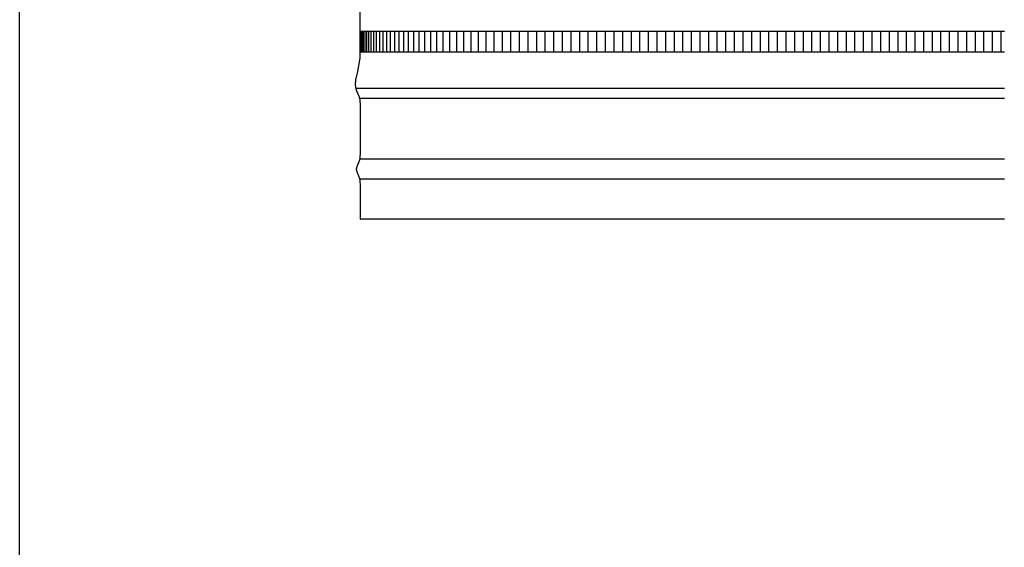
# Model space of a CAD drawing. Units: inches. Extents: x -17.3 to 34.4, y -12.5 to 17.4.
# Drawn here: x -17.3 to -5.1, y 2.5 to 9 of the extents above; entities that cross this region are included whole.
import ezdxf

# ---------------------------------------------------------------- set-up
doc = ezdxf.new("R2010")
doc.units = ezdxf.units.IN
doc.header["$MEASUREMENT"] = 0
doc.layers.add('AV-RF', color=250, linetype='Continuous')
doc.layers.add('Title Block', color=7, linetype='Continuous')

msp = doc.modelspace()

# ---------------------------------------------------------------- linework, layer by layer
at = {"layer": 'AV-RF'}
for p, q in [((-5.101, 8.174), (-13.155, 8.174)), ((-5.101, 8.049), (-13.107, 8.049)), ((-5.101, 7.298), (-13.107, 7.298)), ((-5.101, 7.048), (-13.107, 7.048)), ((-5.101, 6.55), (-13.103, 6.55))]:
    msp.add_line(p, q, dxfattribs=at)
for points in [[(-13.103, 6.55), (-13.102, 6.551), (-13.102, 6.551), (-13.102, 6.552), (-13.102, 6.552), (-13.102, 6.552), (-13.102, 6.553), (-13.102, 6.553), (-13.102, 6.553), (-13.102, 6.554), (-13.102, 6.554), (-13.102, 6.554), (-13.102, 6.555), (-13.102, 6.555), (-13.102, 6.557), (-13.102, 6.575), (-13.101, 6.672), (-13.102, 6.984), (-13.103, 7.014), (-13.104, 7.025), (-13.104, 7.03), (-13.105, 7.034), (-13.105, 7.038), (-13.106, 7.041), (-13.106, 7.044), (-13.107, 7.046), (-13.107, 7.049), (-13.108, 7.051), (-13.109, 7.053), (-13.11, 7.056), (-13.111, 7.06), (-13.113, 7.065), (-13.117, 7.075), (-13.135, 7.117), (-13.138, 7.128), (-13.14, 7.133), (-13.142, 7.137), (-13.143, 7.142), (-13.144, 7.147), (-13.146, 7.151), (-13.146, 7.153), (-13.146, 7.155), (-13.147, 7.157), (-13.147, 7.159), (-13.147, 7.162), (-13.148, 7.164), (-13.148, 7.166), (-13.148, 7.168), (-13.148, 7.17), (-13.148, 7.172), (-13.148, 7.174), (-13.148, 7.176), (-13.148, 7.178), (-13.148, 7.18), (-13.147, 7.182), (-13.147, 7.184), (-13.147, 7.186), (-13.146, 7.188), (-13.146, 7.19), (-13.146, 7.192), (-13.144, 7.197), (-13.143, 7.201), (-13.142, 7.206), (-13.14, 7.211), (-13.138, 7.216), (-13.135, 7.226), (-13.117, 7.268), (-13.113, 7.278), (-13.111, 7.283), (-13.11, 7.288), (-13.109, 7.29), (-13.108, 7.292), (-13.107, 7.295), (-13.107, 7.297), (-13.106, 7.3), (-13.106, 7.303), (-13.105, 7.306), (-13.105, 7.31), (-13.104, 7.314), (-13.104, 7.318), (-13.103, 7.329), (-13.102, 7.36), (-13.101, 7.672), (-13.102, 7.984), (-13.103, 8.014), (-13.104, 8.025), (-13.104, 8.03), (-13.105, 8.034), (-13.105, 8.038), (-13.106, 8.041), (-13.106, 8.044), (-13.107, 8.046), (-13.107, 8.049), (-13.108, 8.051), (-13.109, 8.053), (-13.11, 8.056), (-13.111, 8.06), (-13.113, 8.065), (-13.117, 8.075), (-13.141, 8.133), (-13.146, 8.145), (-13.148, 8.151), (-13.15, 8.157), (-13.152, 8.163), (-13.154, 8.169), (-13.156, 8.176), (-13.157, 8.183), (-13.158, 8.19), (-13.159, 8.193), (-13.159, 8.197), (-13.16, 8.201), (-13.16, 8.204), (-13.161, 8.212), (-13.161, 8.221), (-13.161, 8.229), (-13.161, 8.239), (-13.161, 8.249), (-13.16, 8.259), (-13.159, 8.27), (-13.157, 8.281), (-13.132, 8.387), (-13.103, 8.55), (-13.103, 8.733), (-13.103, 8.926), (-13.103, 9.176)], [(-5.101, 8.882), (-13.103, 8.882)], [(-13.097, 8.632), (-13.097, 8.882)], [(-13.088, 8.632), (-13.088, 8.882)], [(-13.076, 8.632), (-13.076, 8.882)], [(-13.061, 8.632), (-13.061, 8.882)], [(-13.043, 8.632), (-13.043, 8.882)], [(-13.021, 8.632), (-13.021, 8.882)], [(-12.996, 8.632), (-12.996, 8.882)], [(-12.967, 8.632), (-12.967, 8.882)], [(-12.935, 8.632), (-12.935, 8.882)], [(-12.9, 8.632), (-12.9, 8.882)], [(-12.862, 8.632), (-12.862, 8.882)], [(-12.82, 8.632), (-12.82, 8.882)], [(-12.775, 8.632), (-12.775, 8.882)], [(-12.727, 8.632), (-12.727, 8.882)], [(-12.675, 8.632), (-12.675, 8.882)], [(-12.621, 8.632), (-12.621, 8.882)], [(-12.563, 8.632), (-12.563, 8.882)], [(-12.502, 8.632), (-12.502, 8.882)], [(-12.438, 8.632), (-12.438, 8.882)], [(-12.371, 8.632), (-12.371, 8.882)], [(-12.301, 8.632), (-12.301, 8.882)], [(-12.228, 8.632), (-12.228, 8.882)], [(-12.151, 8.632), (-12.151, 8.882)], [(-12.072, 8.632), (-12.072, 8.882)], [(-11.99, 8.632), (-11.99, 8.882)], [(-11.905, 8.632), (-11.905, 8.882)], [(-11.817, 8.632), (-11.817, 8.882)], [(-11.726, 8.632), (-11.726, 8.882)], [(-11.633, 8.632), (-11.633, 8.882)], [(-11.537, 8.632), (-11.537, 8.882)], [(-11.438, 8.632), (-11.438, 8.882)], [(-11.336, 8.632), (-11.336, 8.882)], [(-11.232, 8.632), (-11.232, 8.882)], [(-11.125, 8.632), (-11.125, 8.882)], [(-11.018, 8.632), (-11.018, 8.882)], [(-10.911, 8.632), (-10.911, 8.882)], [(-10.804, 8.632), (-10.804, 8.882)], [(-10.697, 8.632), (-10.697, 8.882)], [(-10.59, 8.632), (-10.59, 8.882)], [(-10.484, 8.632), (-10.484, 8.882)], [(-10.377, 8.632), (-10.377, 8.882)], [(-10.27, 8.632), (-10.27, 8.882)], [(-10.163, 8.632), (-10.163, 8.882)], [(-10.056, 8.632), (-10.056, 8.882)], [(-9.949, 8.632), (-9.949, 8.882)], [(-9.842, 8.632), (-9.842, 8.882)], [(-9.735, 8.632), (-9.735, 8.882)], [(-9.629, 8.632), (-9.629, 8.882)], [(-9.522, 8.632), (-9.522, 8.882)], [(-9.415, 8.632), (-9.415, 8.882)], [(-9.308, 8.632), (-9.308, 8.882)], [(-9.201, 8.632), (-9.201, 8.882)], [(-9.094, 8.632), (-9.094, 8.882)], [(-8.987, 8.632), (-8.987, 8.882)], [(-8.881, 8.632), (-8.881, 8.882)], [(-8.774, 8.632), (-8.774, 8.882)], [(-8.667, 8.632), (-8.667, 8.882)], [(-8.56, 8.632), (-8.56, 8.882)], [(-8.453, 8.632), (-8.453, 8.882)], [(-8.346, 8.632), (-8.346, 8.882)], [(-8.239, 8.632), (-8.239, 8.882)], [(-8.132, 8.632), (-8.132, 8.882)], [(-8.026, 8.632), (-8.026, 8.882)], [(-7.919, 8.632), (-7.919, 8.882)], [(-7.812, 8.632), (-7.812, 8.882)], [(-7.705, 8.632), (-7.705, 8.882)], [(-7.598, 8.632), (-7.598, 8.882)], [(-7.491, 8.632), (-7.491, 8.882)], [(-7.384, 8.632), (-7.384, 8.882)], [(-7.277, 8.632), (-7.277, 8.882)], [(-7.171, 8.632), (-7.171, 8.882)], [(-7.064, 8.632), (-7.064, 8.882)], [(-6.957, 8.632), (-6.957, 8.882)], [(-6.85, 8.632), (-6.85, 8.882)], [(-6.743, 8.632), (-6.743, 8.882)], [(-6.636, 8.632), (-6.636, 8.882)], [(-6.529, 8.632), (-6.529, 8.882)], [(-6.422, 8.632), (-6.422, 8.882)], [(-6.316, 8.632), (-6.316, 8.882)], [(-6.209, 8.632), (-6.209, 8.882)], [(-6.102, 8.632), (-6.102, 8.882)], [(-5.995, 8.632), (-5.995, 8.882)], [(-5.888, 8.632), (-5.888, 8.882)], [(-5.781, 8.632), (-5.781, 8.882)], [(-5.674, 8.632), (-5.674, 8.882)], [(-5.567, 8.632), (-5.567, 8.882)], [(-5.461, 8.632), (-5.461, 8.882)], [(-5.354, 8.632), (-5.354, 8.882)], [(-5.247, 8.632), (-5.247, 8.882)], [(-5.14, 8.632), (-5.14, 8.882)], [(-13.103, 8.632), (-5.101, 8.632)]]:
    msp.add_lwpolyline(points, dxfattribs=at)
at = {"layer": 'Title Block'}
msp.add_lwpolyline([(-17.335, 17.425), (34.449, 17.425), (34.449, -12.472), (-17.335, -12.472)], close=True, dxfattribs=at)

doc.saveas('drawing.dxf')
